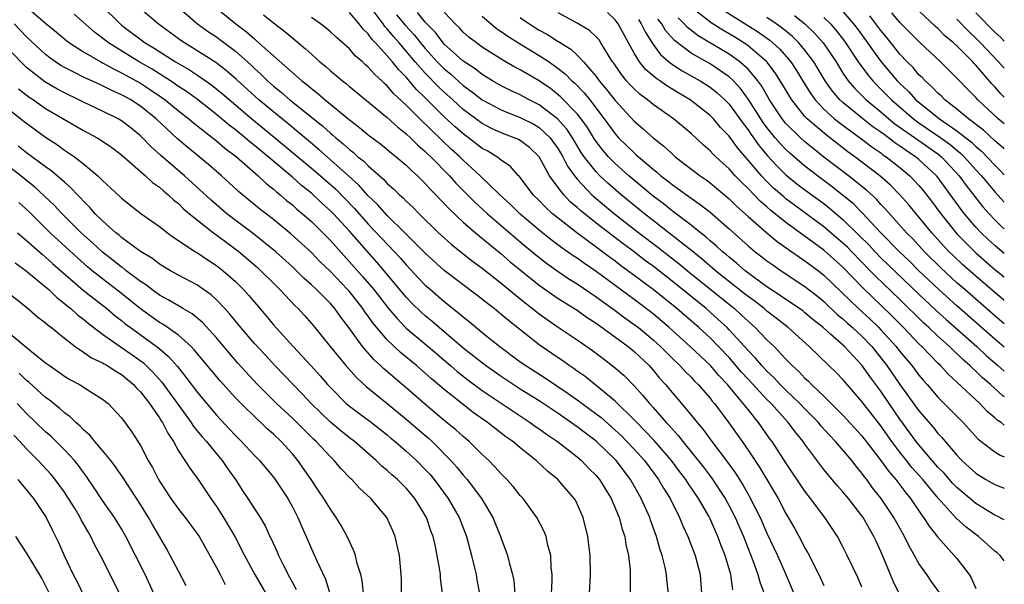
# Model space of a CAD drawing. Units: inches. Extents: x 2503669 to 2505000, y 1548000 to 1551000.
# Drawn here: x 2504896 to 2505000, y 1549048 to 1549107 of the extents above; entities that cross this region are included whole.
import ezdxf

# ---------------------------------------------------------------- set-up
doc = ezdxf.new("R2010")
doc.units = ezdxf.units.IN
doc.header["$MEASUREMENT"] = 0
doc.layers.add('LD25021548_2ft', color=95, linetype='Continuous')

msp = doc.modelspace()

# ---------------------------------------------------------------- linework, layer by layer
at = {"layer": 'LD25021548_2ft'}
for points, elevation in [([(2504897, 1549108.81), (2504899, 1549107.07), (2504900.14, 1549106.14), (2504901.23, 1549105.23), (2504901.52, 1549105), (2504903, 1549104.04), (2504904.81, 1549103), (2504905, 1549102.91), (2504906.22, 1549102.22), (2504907, 1549101.86), (2504909, 1549100.74), (2504910.06, 1549100.06), (2504911.25, 1549099.25), (2504911.59, 1549099), (2504913, 1549097.83), (2504914.09, 1549097), (2504914.57, 1549096.57), (2504917, 1549094.67), (2504917.89, 1549093.9), (2504919.1, 1549093), (2504921.41, 1549091), (2504922.21, 1549090.21), (2504923, 1549089.6), (2504923.31, 1549089.31), (2504923.71, 1549089), (2504924.39, 1549088.39), (2504925, 1549087.92), (2504925.48, 1549087.48), (2504926.07, 1549087), (2504927, 1549086.18), (2504928.2, 1549085), (2504929, 1549084.18), (2504932.4, 1549080.4), (2504933.57, 1549079), (2504935.13, 1549077), (2504935.99, 1549075.99), (2504937, 1549074.96), (2504939.32, 1549073), (2504941.65, 1549071), (2504942.37, 1549070.37), (2504943.49, 1549069.49), (2504945, 1549068.38), (2504949, 1549065.69), (2504950.06, 1549065), (2504950.6, 1549064.6), (2504951, 1549064.33), (2504951.77, 1549063.77), (2504952.92, 1549063), (2504955, 1549061.38), (2504955.46, 1549061), (2504956.21, 1549060.21), (2504957, 1549059.43), (2504957.36, 1549059), (2504958.57, 1549057), (2504959.41, 1549055), (2504959.75, 1549053.75), (2504960.02, 1549053), (2504960.14, 1549052.14), (2504960.41, 1549051), (2504960.57, 1549049.43), (2504960.59, 1549049), (2504960.58, 1549048.58), (2504960.59, 1549047)], 7272), ([(2504904.82, 1549109), (2504906.85, 1549107), (2504907, 1549106.88), (2504909.5, 1549105), (2504910.44, 1549104.44), (2504912.7, 1549103), (2504914.15, 1549102.15), (2504915, 1549101.59), (2504915.36, 1549101.36), (2504916.53, 1549100.53), (2504917.64, 1549099.64), (2504920.74, 1549097), (2504923.08, 1549095.08), (2504927, 1549091.81), (2504927.95, 1549091), (2504929.57, 1549089.57), (2504930.57, 1549088.57), (2504931.55, 1549087.55), (2504933, 1549085.91), (2504935.76, 1549083), (2504936.35, 1549082.35), (2504937, 1549081.6), (2504938.25, 1549080.25), (2504939, 1549079.48), (2504939.55, 1549079), (2504941, 1549077.75), (2504942.54, 1549076.54), (2504943, 1549076.13), (2504943.63, 1549075.63), (2504945, 1549074.5), (2504946.86, 1549073), (2504949, 1549071.41), (2504949.58, 1549071), (2504951.68, 1549069.68), (2504954.07, 1549068.07), (2504955, 1549067.4), (2504957, 1549065.92), (2504957.52, 1549065.52), (2504959, 1549064.21), (2504959.62, 1549063.62), (2504960.25, 1549063), (2504961, 1549062.21), (2504962.1, 1549061), (2504963.58, 1549059), (2504964.09, 1549058.09), (2504964.79, 1549057), (2504965.79, 1549055), (2504966.13, 1549054.13), (2504966.66, 1549053), (2504967.42, 1549051), (2504967.95, 1549049), (2504968.11, 1549047)], 7268), ([(2504912.69, 1549109), (2504915, 1549107), (2504916.18, 1549106.17), (2504917, 1549105.63), (2504917.36, 1549105.37), (2504919, 1549104.12), (2504920.65, 1549102.65), (2504921, 1549102.3), (2504921.69, 1549101.69), (2504922.37, 1549101), (2504923, 1549100.44), (2504923.81, 1549099.81), (2504924.72, 1549099), (2504928.21, 1549096.21), (2504929, 1549095.49), (2504929.27, 1549095.27), (2504929.57, 1549095), (2504930.36, 1549094.36), (2504931, 1549093.77), (2504931.44, 1549093.44), (2504931.91, 1549093), (2504932.52, 1549092.52), (2504933, 1549092.03), (2504934.62, 1549090.62), (2504935, 1549090.19), (2504935.64, 1549089.64), (2504936.29, 1549089), (2504936.67, 1549088.67), (2504937, 1549088.33), (2504937.69, 1549087.69), (2504938.37, 1549087), (2504940.4, 1549085), (2504941, 1549084.45), (2504941.77, 1549083.77), (2504943.99, 1549081.99), (2504945, 1549081.26), (2504947, 1549079.68), (2504947.37, 1549079.37), (2504949, 1549078.05), (2504951, 1549076.45), (2504951.84, 1549075.84), (2504953, 1549075.05), (2504955, 1549073.73), (2504956.6, 1549072.6), (2504957.73, 1549071.73), (2504958.87, 1549070.87), (2504959.94, 1549069.94), (2504961, 1549068.88), (2504961.89, 1549067.89), (2504962.61, 1549067), (2504963, 1549066.58), (2504964.38, 1549065), (2504964.69, 1549064.69), (2504965, 1549064.32), (2504965.64, 1549063.64), (2504966.12, 1549063), (2504968.3, 1549060.3), (2504969.16, 1549059.16), (2504970.58, 1549057), (2504971, 1549056.24), (2504971.65, 1549055), (2504972.52, 1549053), (2504973.52, 1549050.48), (2504974.05, 1549049), (2504974.23, 1549048.23), (2504974.69, 1549047)], 7264), ([(2504916.6, 1549109), (2504919.05, 1549107), (2504920.16, 1549106.16), (2504921, 1549105.41), (2504921.23, 1549105.23), (2504923, 1549103.64), (2504925.99, 1549101), (2504926.57, 1549100.57), (2504927, 1549100.19), (2504927.68, 1549099.68), (2504928.44, 1549099), (2504931, 1549096.9), (2504932.08, 1549096.08), (2504933, 1549095.3), (2504934.32, 1549094.32), (2504935.41, 1549093.41), (2504935.94, 1549093), (2504937, 1549092.1), (2504937.54, 1549091.54), (2504938.17, 1549091), (2504939, 1549090.19), (2504939.56, 1549089.56), (2504940.11, 1549089), (2504940.54, 1549088.54), (2504941, 1549088.08), (2504941.51, 1549087.51), (2504943, 1549086.12), (2504944.28, 1549085), (2504947, 1549082.77), (2504947.94, 1549081.94), (2504951, 1549079.47), (2504953, 1549078.07), (2504955, 1549076.83), (2504956.07, 1549076.07), (2504957, 1549075.48), (2504960.37, 1549073), (2504961, 1549072.49), (2504962.57, 1549071), (2504963, 1549070.52), (2504963.69, 1549069.69), (2504964.31, 1549069), (2504965, 1549068.16), (2504966.01, 1549067), (2504967.36, 1549065.36), (2504967.64, 1549065), (2504968.26, 1549064.26), (2504969.18, 1549063), (2504970.84, 1549060.84), (2504971.68, 1549059.68), (2504972.45, 1549058.45), (2504973, 1549057.45), (2504973.17, 1549057.17), (2504974.27, 1549055), (2504975, 1549053.34), (2504976.1, 1549051), (2504976.99, 1549049), (2504977.83, 1549047)], 7262), ([(2504993.14, 1549047.14), (2504992.3, 1549048.3), (2504991.83, 1549049), (2504991, 1549050.16), (2504990.54, 1549051), (2504989.97, 1549051.97), (2504989.49, 1549053), (2504989.3, 1549053.3), (2504988.35, 1549055), (2504987.03, 1549057), (2504986.13, 1549058.13), (2504985.51, 1549059), (2504985.28, 1549059.28), (2504985, 1549059.68), (2504984.39, 1549060.39), (2504983.93, 1549061), (2504982.23, 1549063), (2504981.62, 1549063.62), (2504980.67, 1549064.67), (2504980.41, 1549065), (2504979.72, 1549065.72), (2504979, 1549066.43), (2504978.46, 1549067), (2504977, 1549068.41), (2504976.4, 1549069), (2504975.73, 1549069.73), (2504975, 1549070.42), (2504974.45, 1549071), (2504973.79, 1549071.79), (2504973, 1549072.59), (2504972.64, 1549073), (2504971, 1549074.78), (2504970.79, 1549075), (2504969.86, 1549075.86), (2504968.58, 1549077), (2504965, 1549079.91), (2504963, 1549081.46), (2504962.11, 1549082.11), (2504961, 1549082.97), (2504959.83, 1549083.83), (2504957, 1549086.02), (2504955.34, 1549087.34), (2504955, 1549087.66), (2504954.27, 1549088.27), (2504953.59, 1549089), (2504953, 1549089.76), (2504952.09, 1549091), (2504951.01, 1549093.01), (2504949.97, 1549093.97), (2504949, 1549094.7), (2504948.81, 1549094.81), (2504948.38, 1549095), (2504947, 1549095.52), (2504945.98, 1549095.98), (2504945, 1549096.49), (2504943, 1549097.99), (2504941.9, 1549099), (2504941, 1549099.8), (2504940.38, 1549100.38), (2504939, 1549101.8), (2504937.95, 1549103), (2504937, 1549104.14), (2504936.26, 1549105), (2504935.66, 1549105.66), (2504935, 1549106.49), (2504934.74, 1549106.74), (2504934.57, 1549107), (2504933, 1549109.1)], 7254), ([(2504964.63, 1549047), (2504964.46, 1549048.46), (2504964.42, 1549049), (2504964.28, 1549049.72), (2504963.96, 1549051), (2504963.71, 1549051.71), (2504963.37, 1549053), (2504962.73, 1549054.73), (2504962.65, 1549055), (2504961.75, 1549057), (2504960.62, 1549059), (2504959.1, 1549061), (2504957, 1549063.03), (2504955.87, 1549063.87), (2504955, 1549064.55), (2504953, 1549065.94), (2504951, 1549067.27), (2504949, 1549068.52), (2504948.25, 1549069), (2504947, 1549069.84), (2504945.35, 1549071), (2504943, 1549072.83), (2504940.48, 1549075), (2504939.69, 1549075.69), (2504939, 1549076.26), (2504938.61, 1549076.61), (2504937.59, 1549077.59), (2504937, 1549078.2), (2504934.67, 1549081), (2504933.9, 1549081.9), (2504931, 1549085.16), (2504929.32, 1549087), (2504929, 1549087.32), (2504928.11, 1549088.11), (2504927, 1549089.16), (2504925.97, 1549089.97), (2504925, 1549090.85), (2504922.46, 1549093), (2504921.65, 1549093.65), (2504921, 1549094.2), (2504920.55, 1549094.55), (2504920.03, 1549095), (2504919, 1549095.84), (2504918.34, 1549096.34), (2504917, 1549097.47), (2504915.02, 1549099.02), (2504913.86, 1549099.86), (2504913, 1549100.42), (2504912.66, 1549100.66), (2504912.15, 1549101), (2504910.22, 1549102.22), (2504908.86, 1549103), (2504905.62, 1549105), (2504905, 1549105.49), (2504904.14, 1549106.14), (2504902.02, 1549108.02)], 7270), ([(2504971.39, 1549047.39), (2504971.18, 1549049), (2504970.61, 1549051), (2504970.13, 1549052.13), (2504969.83, 1549053), (2504969.56, 1549053.56), (2504969, 1549054.87), (2504968.86, 1549055.14), (2504967.78, 1549057), (2504966.65, 1549058.65), (2504966.44, 1549059), (2504965.81, 1549059.81), (2504964.94, 1549061), (2504963.11, 1549063.11), (2504962.14, 1549064.14), (2504961.27, 1549065), (2504961, 1549065.29), (2504959, 1549067.24), (2504955.84, 1549069.84), (2504955, 1549070.42), (2504954.67, 1549070.67), (2504954.17, 1549071), (2504953.5, 1549071.5), (2504953, 1549071.82), (2504951, 1549073.18), (2504947.75, 1549075.75), (2504947, 1549076.4), (2504946.26, 1549077), (2504945.54, 1549077.54), (2504944.42, 1549078.42), (2504941, 1549081.03), (2504939, 1549082.83), (2504936.86, 1549085), (2504935, 1549086.82), (2504933.97, 1549087.97), (2504933, 1549088.89), (2504932.01, 1549090.01), (2504930.92, 1549091), (2504927.78, 1549093.78), (2504924.51, 1549096.51), (2504923, 1549097.72), (2504921.46, 1549099), (2504919.13, 1549101.13), (2504918.06, 1549102.06), (2504916.93, 1549102.93), (2504915.72, 1549103.72), (2504913.64, 1549105), (2504913.26, 1549105.26), (2504910.85, 1549107), (2504909, 1549108.6)], 7266), ([(2504921.97, 1549107.97), (2504923, 1549107.1), (2504924.2, 1549106.2), (2504925, 1549105.52), (2504925.3, 1549105.3), (2504926.38, 1549104.38), (2504927, 1549103.8), (2504927.9, 1549103), (2504928.51, 1549102.51), (2504929, 1549102.07), (2504930.27, 1549101), (2504930.69, 1549100.69), (2504931, 1549100.41), (2504935, 1549097.14), (2504936.11, 1549096.11), (2504937, 1549095.43), (2504937.45, 1549095), (2504938.22, 1549094.22), (2504939, 1549093.57), (2504939.28, 1549093.28), (2504939.59, 1549093), (2504941.55, 1549091), (2504942.23, 1549090.23), (2504944.22, 1549088.22), (2504945.54, 1549087), (2504949, 1549084.03), (2504950.66, 1549082.66), (2504951.78, 1549081.78), (2504953, 1549080.92), (2504954.14, 1549080.14), (2504955, 1549079.61), (2504957, 1549078.25), (2504959, 1549076.8), (2504960.03, 1549076.03), (2504961, 1549075.34), (2504961.45, 1549075), (2504963, 1549073.72), (2504963.78, 1549073), (2504965, 1549071.77), (2504965.82, 1549071), (2504966.38, 1549070.38), (2504967, 1549069.77), (2504967.37, 1549069.37), (2504967.76, 1549069), (2504969, 1549067.57), (2504969.24, 1549067.24), (2504969.46, 1549067), (2504970.97, 1549064.97), (2504972.37, 1549063), (2504973, 1549062.09), (2504974.23, 1549060.23), (2504976.17, 1549057), (2504977, 1549055.4), (2504977.88, 1549053.88), (2504978.59, 1549052.59), (2504979, 1549051.77), (2504979.29, 1549051.29), (2504980.47, 1549049), (2504981, 1549047.83)], 7260), ([(2504988.93, 1549047), (2504988.3, 1549048.3), (2504987.32, 1549050.68), (2504987, 1549051.41), (2504986.49, 1549052.49), (2504986.27, 1549053), (2504985.79, 1549053.79), (2504985.13, 1549055), (2504985, 1549055.18), (2504983.57, 1549057), (2504983, 1549057.7), (2504982.38, 1549058.38), (2504981.47, 1549059.47), (2504981, 1549060.06), (2504979, 1549062.71), (2504978.8, 1549063), (2504977.99, 1549063.99), (2504977.24, 1549065), (2504975.44, 1549067), (2504975, 1549067.44), (2504973, 1549069.57), (2504972.32, 1549070.32), (2504971, 1549071.84), (2504969.89, 1549073), (2504969, 1549073.91), (2504967.81, 1549075), (2504965.5, 1549077), (2504963.02, 1549079), (2504960.35, 1549081), (2504959.56, 1549081.56), (2504959, 1549082), (2504958.42, 1549082.42), (2504957, 1549083.49), (2504954.98, 1549084.98), (2504953, 1549086.52), (2504952.42, 1549087), (2504951.68, 1549087.68), (2504951, 1549088.39), (2504950.37, 1549089), (2504948.92, 1549090.92), (2504948.83, 1549091), (2504947.97, 1549091.97), (2504947, 1549092.65), (2504946.55, 1549093), (2504945.58, 1549093.58), (2504945, 1549093.88), (2504943.55, 1549095), (2504943, 1549095.4), (2504942.15, 1549096.15), (2504941, 1549097.22), (2504939, 1549099.21), (2504938.09, 1549100.09), (2504937, 1549101.37), (2504936.19, 1549102.19), (2504935.55, 1549103), (2504935, 1549103.65), (2504933.76, 1549105), (2504933.38, 1549105.38), (2504933, 1549105.94), (2504932.45, 1549106.45), (2504932.04, 1549107), (2504931, 1549108.19)], 7256), ([(2504935.97, 1549107.97), (2504936.88, 1549106.88), (2504937.84, 1549105.84), (2504938.51, 1549105), (2504939, 1549104.41), (2504940.27, 1549103), (2504941, 1549102.26), (2504941.69, 1549101.69), (2504943, 1549100.52), (2504943.88, 1549099.88), (2504945, 1549099), (2504947, 1549097.93), (2504947.65, 1549097.65), (2504949, 1549097.15), (2504950.42, 1549096.42), (2504951, 1549096.07), (2504952.16, 1549095), (2504952.52, 1549094.52), (2504953, 1549093.83), (2504953.49, 1549093), (2504954, 1549092), (2504954.71, 1549091), (2504955, 1549090.64), (2504956.56, 1549089), (2504956.78, 1549088.78), (2504957.87, 1549087.87), (2504958.93, 1549087), (2504961.49, 1549085), (2504963.49, 1549083.49), (2504965.73, 1549081.73), (2504966.62, 1549081), (2504971.26, 1549077.26), (2504971.58, 1549077), (2504972.32, 1549076.32), (2504973, 1549075.67), (2504973.76, 1549075), (2504975, 1549073.7), (2504975.74, 1549073), (2504977, 1549071.67), (2504977.34, 1549071.34), (2504977.66, 1549071), (2504978.37, 1549070.37), (2504979, 1549069.68), (2504979.36, 1549069.36), (2504979.7, 1549069), (2504981, 1549067.78), (2504983, 1549065.79), (2504985, 1549063.61), (2504987, 1549061), (2504987.83, 1549059.83), (2504988.57, 1549059), (2504989.61, 1549057.61), (2504990.13, 1549057), (2504991.27, 1549055.27), (2504991.5, 1549055), (2504992.07, 1549054.07), (2504993, 1549052.91), (2504994.73, 1549051), (2504995, 1549050.67), (2504996.29, 1549049), (2504996.56, 1549048.56), (2504997, 1549047.5)], 7252), ([(2505000, 1549050.44), (2504999.57, 1549051), (2504999.26, 1549051.26), (2504999, 1549051.45), (2504998.2, 1549052.2), (2504997.29, 1549053), (2504997, 1549053.2), (2504995.98, 1549053.98), (2504994.94, 1549054.94), (2504993.03, 1549057.03), (2504991.41, 1549059), (2504991, 1549059.47), (2504990.27, 1549060.27), (2504989.68, 1549061), (2504989, 1549061.87), (2504988.16, 1549063), (2504987, 1549064.64), (2504985, 1549067.23), (2504983.24, 1549069.24), (2504983, 1549069.54), (2504982.27, 1549070.27), (2504981.53, 1549071), (2504979.44, 1549073), (2504977.22, 1549075), (2504975.98, 1549075.98), (2504975, 1549076.73), (2504974.69, 1549077), (2504973.74, 1549077.74), (2504973, 1549078.29), (2504972.61, 1549078.61), (2504969.57, 1549081), (2504968.19, 1549082.19), (2504967.08, 1549083.08), (2504964.85, 1549084.85), (2504962.08, 1549087), (2504959.64, 1549089), (2504958.22, 1549090.22), (2504957.39, 1549091), (2504957, 1549091.4), (2504955.75, 1549093), (2504955.44, 1549093.44), (2504954.51, 1549095), (2504953.91, 1549095.91), (2504952.94, 1549097), (2504951, 1549098.47), (2504949.95, 1549099), (2504949, 1549099.52), (2504947.99, 1549099.99), (2504947, 1549100.47), (2504946.07, 1549101), (2504945, 1549101.66), (2504944.25, 1549102.25), (2504943, 1549103.07), (2504942.28, 1549103.72), (2504941, 1549104.88), (2504940.89, 1549105), (2504940.08, 1549106.08), (2504939, 1549107.18), (2504938.19, 1549108.19)], 7250), ([(2505000, 1549054.76), (2504999.18, 1549055.18), (2504999, 1549055.25), (2504998.37, 1549055.63), (2504997, 1549056.47), (2504995, 1549058.14), (2504994.57, 1549058.57), (2504993.65, 1549059.65), (2504993, 1549060.31), (2504992.4, 1549061), (2504991, 1549062.66), (2504990.73, 1549063), (2504989, 1549065.36), (2504987.86, 1549067), (2504987, 1549068.29), (2504985.85, 1549069.85), (2504985, 1549071.04), (2504983.16, 1549073), (2504981.7, 1549074.3), (2504980.9, 1549075), (2504979.84, 1549075.84), (2504979, 1549076.57), (2504978.76, 1549076.76), (2504977.59, 1549077.59), (2504977, 1549077.98), (2504976.4, 1549078.4), (2504975, 1549079.31), (2504972.71, 1549081), (2504971.8, 1549081.8), (2504971, 1549082.42), (2504970.69, 1549082.69), (2504970.3, 1549083), (2504969.63, 1549083.63), (2504969, 1549084.15), (2504968.56, 1549084.56), (2504967.98, 1549085), (2504967, 1549085.79), (2504965.17, 1549087.17), (2504965, 1549087.29), (2504964.06, 1549088.06), (2504963, 1549088.85), (2504960.45, 1549091), (2504959, 1549092.29), (2504958.3, 1549093), (2504957.69, 1549093.69), (2504957, 1549094.61), (2504956.84, 1549094.84), (2504956.08, 1549096.08), (2504955.43, 1549097), (2504955, 1549097.54), (2504953.29, 1549099.29), (2504953, 1549099.54), (2504952.18, 1549100.18), (2504951, 1549101.01), (2504949, 1549102.17), (2504948.45, 1549102.45), (2504947.17, 1549103.17), (2504945, 1549104.56), (2504944.39, 1549105), (2504943.6, 1549105.6), (2504943, 1549106.14), (2504942.59, 1549106.59), (2504942.16, 1549107), (2504941, 1549108.23)], 7248), ([(2504945, 1549107.81), (2504946.52, 1549106.52), (2504947, 1549106.21), (2504947.69, 1549105.69), (2504948.92, 1549104.92), (2504951, 1549103.68), (2504952.04, 1549103), (2504953, 1549102.31), (2504953.73, 1549101.73), (2504954.45, 1549101), (2504954.75, 1549100.75), (2504955.73, 1549099.73), (2504956.32, 1549099), (2504957.86, 1549097), (2504959, 1549095.42), (2504959.37, 1549095), (2504961, 1549093.4), (2504961.22, 1549093.22), (2504961.46, 1549093), (2504963, 1549091.69), (2504963.39, 1549091.39), (2504963.83, 1549091), (2504964.5, 1549090.5), (2504965, 1549090.08), (2504965.64, 1549089.64), (2504967, 1549088.64), (2504967.97, 1549087.97), (2504969, 1549087.16), (2504971, 1549085.41), (2504973, 1549083.63), (2504973.77, 1549083), (2504974.47, 1549082.47), (2504975, 1549082.04), (2504975.6, 1549081.6), (2504976.48, 1549081), (2504979, 1549079.35), (2504980.31, 1549078.31), (2504981, 1549077.74), (2504982.4, 1549076.4), (2504983, 1549075.91), (2504983.47, 1549075.47), (2504984.02, 1549075), (2504985, 1549074.09), (2504986.04, 1549073), (2504987, 1549071.82), (2504987.64, 1549071), (2504989, 1549069), (2504991, 1549066.22), (2504992.5, 1549064.5), (2504993, 1549063.85), (2504993.42, 1549063.42), (2504995, 1549061.55), (2504995.52, 1549061), (2504996.31, 1549060.31), (2504997, 1549059.66), (2504998.06, 1549059), (2504999, 1549058.46), (2505000, 1549058.08)], 7246), ([(2505000, 1549064.73), (2504999.67, 1549065), (2504999.26, 1549065.26), (2504999, 1549065.5), (2504998.18, 1549066.18), (2504997.41, 1549067), (2504995, 1549069.27), (2504994.09, 1549070.09), (2504993.27, 1549071), (2504993, 1549071.25), (2504991.3, 1549073), (2504991, 1549073.28), (2504989.37, 1549075), (2504988.2, 1549076.2), (2504987, 1549077.37), (2504985.14, 1549079.14), (2504983, 1549081.38), (2504981, 1549083.17), (2504977, 1549086.09), (2504975.38, 1549087.38), (2504975, 1549087.72), (2504974.3, 1549088.3), (2504973, 1549089.65), (2504972.31, 1549090.31), (2504971.66, 1549091), (2504971, 1549091.74), (2504970.33, 1549092.33), (2504969.62, 1549093), (2504969.3, 1549093.3), (2504969, 1549093.64), (2504968.27, 1549094.27), (2504967, 1549095.44), (2504965.15, 1549097), (2504963, 1549098.52), (2504962.42, 1549099), (2504961.6, 1549099.6), (2504961, 1549100.15), (2504960.58, 1549100.58), (2504960.2, 1549101), (2504959.66, 1549101.66), (2504958.85, 1549102.85), (2504958.74, 1549103), (2504958.27, 1549103.73), (2504957.51, 1549105), (2504957.31, 1549105.31), (2504957, 1549105.63), (2504956.29, 1549106.29), (2504955, 1549107.07), (2504953, 1549108.15)], 7242), ([(2505000, 1549067.71), (2504999.83, 1549067.83), (2504998.56, 1549069), (2504997.71, 1549069.71), (2504997, 1549070.41), (2504996.68, 1549070.68), (2504996.38, 1549071), (2504995.64, 1549071.64), (2504994.21, 1549073), (2504993, 1549074.09), (2504992.05, 1549075), (2504991.5, 1549075.5), (2504989, 1549077.96), (2504986.42, 1549080.42), (2504985.88, 1549081), (2504983.93, 1549083), (2504983.47, 1549083.47), (2504983, 1549083.91), (2504981, 1549085.61), (2504977.9, 1549087.9), (2504977, 1549088.58), (2504976.77, 1549088.77), (2504975.7, 1549089.7), (2504975, 1549090.39), (2504974.41, 1549091), (2504973, 1549092.66), (2504971.91, 1549093.91), (2504971, 1549095.17), (2504970.1, 1549096.1), (2504969.35, 1549097), (2504969, 1549097.36), (2504966.9, 1549099), (2504965.7, 1549099.7), (2504964.46, 1549100.46), (2504963.72, 1549101), (2504963.28, 1549101.28), (2504963, 1549101.54), (2504962.21, 1549102.21), (2504961.57, 1549103), (2504961, 1549103.93), (2504959.32, 1549107), (2504959, 1549107.44), (2504958.19, 1549108.19)], 7240), ([(2505000, 1549077.87), (2504999.93, 1549077.93), (2504999, 1549078.69), (2504997, 1549080.41), (2504995.63, 1549081.63), (2504994.6, 1549082.6), (2504994.19, 1549083), (2504993.61, 1549083.61), (2504992.35, 1549085), (2504989.94, 1549087.94), (2504989.01, 1549089), (2504988.01, 1549090.01), (2504986.88, 1549091), (2504984.26, 1549093), (2504983.52, 1549093.52), (2504981.26, 1549095.26), (2504979.24, 1549097), (2504979, 1549097.26), (2504977.6, 1549099), (2504977.37, 1549099.37), (2504976.63, 1549100.63), (2504975.86, 1549101.86), (2504974.97, 1549103), (2504973, 1549104.7), (2504972.57, 1549105), (2504971.6, 1549105.6), (2504971, 1549105.97), (2504970.34, 1549106.34), (2504969.11, 1549107.11), (2504967, 1549108.75)], 7232), ([(2504970.43, 1549108.43), (2504974.12, 1549106.12), (2504975.29, 1549105.29), (2504975.63, 1549105), (2504976.34, 1549104.34), (2504977.5, 1549103), (2504978.1, 1549102.1), (2504978.85, 1549100.85), (2504979.62, 1549099.62), (2504980.08, 1549099), (2504981, 1549098.02), (2504982.12, 1549097), (2504982.6, 1549096.6), (2504985, 1549094.85), (2504986.04, 1549094.04), (2504987, 1549093.4), (2504987.22, 1549093.22), (2504987.57, 1549093), (2504989, 1549091.86), (2504990.04, 1549091), (2504991, 1549089.99), (2504991.45, 1549089.45), (2504992.33, 1549088.33), (2504993.3, 1549087), (2504995, 1549084.89), (2504997, 1549082.88), (2504999, 1549081.14), (2505000, 1549080.34)], 7230), ([(2504977.88, 1549107.88), (2504978.99, 1549106.99), (2504980.02, 1549106.02), (2504980.92, 1549105), (2504982.27, 1549103), (2504983, 1549101.82), (2504983.56, 1549101), (2504984.22, 1549100.22), (2504985.22, 1549099.22), (2504985.45, 1549099), (2504987, 1549097.72), (2504987.84, 1549097), (2504988.48, 1549096.48), (2504991, 1549094.73), (2504993, 1549093.31), (2504993.39, 1549093), (2504995.26, 1549091), (2504995.98, 1549089.98), (2504997.74, 1549087.74), (2504998.39, 1549087), (2504999, 1549086.36), (2504999.68, 1549085.68), (2505000, 1549085.4)], 7226), ([(2504983, 1549108.29), (2504984.13, 1549107), (2504984.51, 1549106.51), (2504985.35, 1549105.35), (2504986.17, 1549104.17), (2504987.03, 1549103), (2504988.73, 1549101), (2504989, 1549100.73), (2504989.89, 1549099.89), (2504990.69, 1549099), (2504993.16, 1549097), (2504995, 1549095.73), (2504996.54, 1549094.54), (2504997, 1549094.08), (2504997.59, 1549093.59), (2504999, 1549092.1), (2504999.56, 1549091.56), (2505000, 1549091.11)], 7222), ([(2505000, 1549093.82), (2504999.91, 1549093.91), (2504999, 1549094.69), (2504997.81, 1549095.81), (2504996.23, 1549097), (2504995, 1549098.03), (2504993.74, 1549099), (2504993.38, 1549099.38), (2504993, 1549099.71), (2504992.38, 1549100.38), (2504991.66, 1549101), (2504991.34, 1549101.34), (2504991, 1549101.65), (2504990.39, 1549102.39), (2504989.77, 1549103), (2504989, 1549103.82), (2504987.59, 1549105.59), (2504987, 1549106.31), (2504985.85, 1549107.85)], 7220), ([(2505000, 1549096.46), (2504999.37, 1549097), (2504997.21, 1549099), (2504997, 1549099.23), (2504996.11, 1549100.11), (2504995.13, 1549101.13), (2504995, 1549101.29), (2504993.27, 1549103), (2504991.06, 1549105.06), (2504989, 1549107.16), (2504988.16, 1549108.16)], 7218), ([(2505000, 1549099.29), (2504999.64, 1549099.64), (2504999, 1549100.38), (2504998.69, 1549100.69), (2504997, 1549102.65), (2504996.82, 1549102.82), (2504996.68, 1549103), (2504995, 1549104.68), (2504994.65, 1549105), (2504993.75, 1549105.75), (2504993, 1549106.52), (2504992.74, 1549106.74), (2504991, 1549108.36)], 7216), ([(2505000, 1549105.19), (2504999.59, 1549105.59), (2504999, 1549106.13), (2504997, 1549108.15)], 7212), ([(2504956.31, 1549047), (2504956.42, 1549049), (2504956.37, 1549051), (2504956.14, 1549053), (2504955.65, 1549055), (2504955, 1549056.45), (2504954.81, 1549056.81), (2504954.7, 1549057), (2504952.97, 1549059), (2504951.88, 1549059.88), (2504950.68, 1549061), (2504949, 1549062.33), (2504948.22, 1549063), (2504947.5, 1549063.5), (2504946.36, 1549064.36), (2504945.57, 1549065), (2504944.06, 1549066.06), (2504942.84, 1549067), (2504941, 1549068.47), (2504939.63, 1549069.63), (2504939, 1549070.21), (2504938.09, 1549071), (2504936.39, 1549072.39), (2504935, 1549073.73), (2504933.49, 1549075.49), (2504933, 1549076.19), (2504932.65, 1549076.65), (2504932.42, 1549077), (2504931, 1549078.79), (2504930.82, 1549079), (2504929, 1549080.9), (2504927.94, 1549081.94), (2504927, 1549082.9), (2504924.86, 1549084.86), (2504923, 1549086.38), (2504921.52, 1549087.52), (2504919.73, 1549089), (2504919.33, 1549089.33), (2504918.3, 1549090.3), (2504917.53, 1549091), (2504916.18, 1549092.18), (2504915.18, 1549093), (2504913.97, 1549093.97), (2504912.88, 1549094.88), (2504910.64, 1549097), (2504909, 1549098.33), (2504907.97, 1549099), (2504907.34, 1549099.34), (2504907, 1549099.54), (2504905.98, 1549099.98), (2504905, 1549100.49), (2504904.64, 1549100.64), (2504903, 1549101.39), (2504902.18, 1549101.82), (2504901, 1549102.4), (2504900.62, 1549102.62), (2504900.05, 1549103), (2504899.44, 1549103.44), (2504899, 1549103.78), (2504897, 1549105.65), (2504895.7, 1549107)], 7274), ([(2504985, 1549047.67), (2504984.59, 1549048.59), (2504983.46, 1549051), (2504983, 1549051.92), (2504982.41, 1549053), (2504981.09, 1549055), (2504979.6, 1549057), (2504979.33, 1549057.33), (2504979, 1549057.78), (2504977, 1549060.76), (2504975.54, 1549063), (2504975.3, 1549063.3), (2504974.11, 1549065), (2504973, 1549066.36), (2504972.5, 1549067), (2504970.84, 1549069), (2504969.94, 1549069.94), (2504969.04, 1549071), (2504966.91, 1549073), (2504964.7, 1549075), (2504963, 1549076.44), (2504961, 1549077.96), (2504957, 1549080.91), (2504955.76, 1549081.76), (2504955, 1549082.31), (2504954.58, 1549082.58), (2504953.4, 1549083.4), (2504952.26, 1549084.26), (2504951, 1549085.27), (2504949, 1549086.96), (2504947.97, 1549087.97), (2504946.84, 1549089), (2504944.79, 1549091), (2504943, 1549092.63), (2504942.64, 1549093), (2504941.78, 1549093.78), (2504940.75, 1549094.75), (2504938.44, 1549097), (2504937, 1549098.45), (2504935.67, 1549099.67), (2504935, 1549100.48), (2504934.72, 1549100.72), (2504934.44, 1549101), (2504933.67, 1549101.68), (2504933, 1549102.45), (2504932.7, 1549102.7), (2504932.38, 1549103), (2504931.63, 1549103.63), (2504931, 1549104.36), (2504929.6, 1549105.6), (2504929, 1549106.15), (2504928.55, 1549106.55), (2504927.97, 1549107), (2504927, 1549107.66)], 7258), ([(2504949, 1549107.66), (2504949.4, 1549107.4), (2504949.97, 1549107), (2504950.6, 1549106.6), (2504951, 1549106.35), (2504951.88, 1549105.88), (2504953, 1549105.15), (2504953.1, 1549105.1), (2504953.25, 1549105), (2504954.34, 1549104.34), (2504955, 1549103.7), (2504955.67, 1549103), (2504957, 1549101.46), (2504957.33, 1549101), (2504958.1, 1549100.1), (2504959, 1549098.94), (2504961, 1549096.76), (2504961.95, 1549095.95), (2504963, 1549094.98), (2504964.12, 1549094.12), (2504965, 1549093.3), (2504965.34, 1549093), (2504967.96, 1549091), (2504968.58, 1549090.58), (2504969, 1549090.26), (2504971, 1549088.57), (2504971.78, 1549087.78), (2504973, 1549086.7), (2504974.98, 1549085), (2504976.08, 1549084.08), (2504977.62, 1549083), (2504978.42, 1549082.42), (2504979, 1549082.05), (2504980.41, 1549081), (2504981, 1549080.54), (2504984.64, 1549077), (2504985.88, 1549075.88), (2504986.79, 1549075), (2504987, 1549074.78), (2504988.6, 1549073), (2504989, 1549072.48), (2504990.25, 1549071), (2504991, 1549069.99), (2504991.45, 1549069.45), (2504991.86, 1549069), (2504993, 1549067.66), (2504995.66, 1549065), (2504997.26, 1549063.26), (2504999, 1549061.9), (2504999.56, 1549061.56), (2505000, 1549061.39)], 7244), ([(2504961.45, 1549107.45), (2504961.75, 1549107), (2504962.15, 1549106.15), (2504963, 1549104.83), (2504963.78, 1549103.78), (2504964.85, 1549102.85), (2504966.05, 1549102.05), (2504967.95, 1549101), (2504969, 1549100.33), (2504969.75, 1549099.75), (2504970.57, 1549099), (2504971, 1549098.55), (2504972.14, 1549097), (2504972.49, 1549096.49), (2504973, 1549095.83), (2504973.33, 1549095.33), (2504974.16, 1549094.16), (2504975.08, 1549093.08), (2504976.04, 1549092.04), (2504977, 1549091.11), (2504978.16, 1549090.16), (2504979, 1549089.52), (2504981, 1549088.06), (2504981.59, 1549087.59), (2504983, 1549086.4), (2504984.72, 1549084.72), (2504985.72, 1549083.72), (2504986.38, 1549083), (2504987, 1549082.37), (2504991, 1549078.51), (2504992.81, 1549076.81), (2504993.86, 1549075.86), (2504997.09, 1549073), (2504998.08, 1549072.08), (2504999.33, 1549071), (2505000, 1549070.4)], 7238), ([(2505000, 1549072.95), (2504999, 1549073.8), (2504995, 1549077.3), (2504993.1, 1549079), (2504992.02, 1549080.02), (2504991.01, 1549081), (2504990, 1549082), (2504988.95, 1549083), (2504986.99, 1549085), (2504985.06, 1549087.06), (2504984.06, 1549088.06), (2504982.97, 1549088.97), (2504981.85, 1549089.85), (2504980.31, 1549091), (2504979, 1549092.02), (2504977.39, 1549093.39), (2504977, 1549093.75), (2504976.39, 1549094.39), (2504975.87, 1549095), (2504975, 1549096.08), (2504974.61, 1549096.61), (2504974.35, 1549097), (2504973.05, 1549099.05), (2504972.2, 1549100.2), (2504971.46, 1549101), (2504971, 1549101.43), (2504969, 1549102.79), (2504967, 1549103.93), (2504965.26, 1549105.26), (2504964.31, 1549106.31), (2504963.92, 1549107), (2504963.51, 1549107.51)], 7236), ([(2505000, 1549075.41), (2504999, 1549076.25), (2504995.83, 1549079), (2504995, 1549079.73), (2504993.3, 1549081.3), (2504991.6, 1549083), (2504990.35, 1549084.35), (2504989.7, 1549085), (2504987.49, 1549087.49), (2504987, 1549087.98), (2504986.52, 1549088.52), (2504985.47, 1549089.47), (2504983.58, 1549091), (2504981, 1549092.97), (2504979.86, 1549093.86), (2504979, 1549094.58), (2504978.54, 1549095), (2504977, 1549096.52), (2504976.61, 1549097), (2504975.27, 1549099), (2504974.44, 1549100.44), (2504974.03, 1549101), (2504973, 1549102.22), (2504972.15, 1549103), (2504971, 1549103.82), (2504967.75, 1549105.75), (2504966.62, 1549106.62), (2504966.28, 1549107), (2504965.63, 1549107.63)], 7234), ([(2505000, 1549082.82), (2504999.78, 1549083), (2504999, 1549083.65), (2504998.29, 1549084.29), (2504997.55, 1549085), (2504997, 1549085.59), (2504995.8, 1549087), (2504995.45, 1549087.45), (2504994.34, 1549089), (2504992.93, 1549090.93), (2504992.87, 1549091), (2504991, 1549092.72), (2504990.66, 1549093), (2504989.65, 1549093.65), (2504989, 1549094.13), (2504988.48, 1549094.48), (2504987.8, 1549095), (2504987.33, 1549095.33), (2504987, 1549095.59), (2504986.16, 1549096.16), (2504985.09, 1549097), (2504983, 1549098.71), (2504982.68, 1549099), (2504981.9, 1549099.9), (2504981.12, 1549101), (2504979.92, 1549103), (2504979, 1549104.24), (2504978.37, 1549105), (2504977.68, 1549105.68), (2504976.58, 1549106.58), (2504975.98, 1549107), (2504975, 1549107.66)], 7228), ([(2504981, 1549107.66), (2504981.68, 1549107), (2504982.3, 1549106.3), (2504983.18, 1549105.18), (2504984.62, 1549103), (2504985.62, 1549101.62), (2504986.14, 1549101), (2504986.56, 1549100.56), (2504987, 1549100.13), (2504988.1, 1549099), (2504990.43, 1549097), (2504991, 1549096.59), (2504993.31, 1549095), (2504994.29, 1549094.29), (2504995, 1549093.69), (2504995.39, 1549093.39), (2504995.78, 1549093), (2504997, 1549091.62), (2504997.58, 1549091), (2504999, 1549089.31), (2505000, 1549088.23)], 7224), ([(2505000, 1549102.33), (2504999.4, 1549103), (2504997.49, 1549105), (2504997, 1549105.49), (2504996.22, 1549106.22), (2504995, 1549107.49)], 7214), ([(2504952.3, 1549047), (2504952.37, 1549048.37), (2504952.36, 1549049), (2504952.27, 1549049.73), (2504952.22, 1549051), (2504951.92, 1549052.08), (2504951.73, 1549053), (2504951.53, 1549053.53), (2504950.76, 1549055), (2504949.3, 1549057), (2504949, 1549057.32), (2504948.26, 1549058.26), (2504947.59, 1549059), (2504947, 1549059.58), (2504946.34, 1549060.34), (2504945.68, 1549061), (2504945, 1549061.63), (2504943.63, 1549063), (2504943, 1549063.52), (2504942.23, 1549064.23), (2504941, 1549065.22), (2504938.89, 1549067), (2504937, 1549068.65), (2504934.65, 1549070.65), (2504934.29, 1549071), (2504933.61, 1549071.61), (2504932.4, 1549073), (2504930.95, 1549075), (2504930.09, 1549076.09), (2504929.46, 1549077), (2504929, 1549077.53), (2504927.55, 1549079), (2504927, 1549079.52), (2504926.21, 1549080.21), (2504925.43, 1549081), (2504925, 1549081.4), (2504923.24, 1549083), (2504920.89, 1549084.89), (2504918.1, 1549087), (2504917, 1549087.94), (2504916.43, 1549088.43), (2504913.65, 1549091), (2504911.14, 1549093.14), (2504910.08, 1549094.08), (2504909.22, 1549095), (2504909, 1549095.22), (2504908.01, 1549096.01), (2504907, 1549096.8), (2504906.66, 1549097), (2504905, 1549097.82), (2504903, 1549098.75), (2504902.51, 1549099), (2504901, 1549099.72), (2504900.17, 1549100.17), (2504898.91, 1549100.91), (2504897, 1549102.42), (2504896.7, 1549102.7), (2504896.4, 1549103), (2504895, 1549104.47)], 7276), ([(2504896.15, 1549100.15), (2504897.28, 1549099.28), (2504897.71, 1549099), (2504899, 1549098.1), (2504903, 1549095.78), (2504904.45, 1549095), (2504904.79, 1549094.79), (2504905.97, 1549093.97), (2504907, 1549093.2), (2504909, 1549091.46), (2504909.23, 1549091.23), (2504909.53, 1549091), (2504910.28, 1549090.28), (2504911, 1549089.79), (2504911.41, 1549089.41), (2504911.92, 1549089), (2504912.47, 1549088.47), (2504913, 1549088.06), (2504913.53, 1549087.53), (2504914.17, 1549087), (2504915, 1549086.31), (2504916.68, 1549085), (2504917.86, 1549084.14), (2504919.38, 1549083), (2504921.32, 1549081.32), (2504921.69, 1549081), (2504923, 1549079.67), (2504923.69, 1549079), (2504925.29, 1549077.29), (2504925.6, 1549077), (2504926.27, 1549076.27), (2504927, 1549075.45), (2504927.37, 1549075), (2504928.98, 1549073), (2504930.62, 1549071), (2504931.74, 1549069.74), (2504932.79, 1549068.79), (2504935, 1549067.02), (2504937, 1549065.36), (2504939.34, 1549063.34), (2504939.72, 1549063), (2504941.7, 1549061), (2504942.31, 1549060.31), (2504943, 1549059.45), (2504943.4, 1549059), (2504944.93, 1549057), (2504946.1, 1549055), (2504946.93, 1549053), (2504947, 1549052.77), (2504947.5, 1549051.5), (2504947.67, 1549051), (2504947.88, 1549050.12), (2504948.19, 1549049), (2504948.32, 1549048.32), (2504948.45, 1549047)], 7278), ([(2504894.51, 1549098.51), (2504896.73, 1549096.73), (2504899, 1549095.06), (2504900.25, 1549094.25), (2504901, 1549093.7), (2504901.43, 1549093.43), (2504902.04, 1549093), (2504903, 1549092.26), (2504904.51, 1549091), (2504905, 1549090.51), (2504906.82, 1549088.82), (2504907, 1549088.63), (2504909.03, 1549087.03), (2504911, 1549085.64), (2504911.83, 1549085), (2504912.51, 1549084.51), (2504914.8, 1549083), (2504915, 1549082.88), (2504916.12, 1549082.12), (2504917, 1549081.56), (2504917.72, 1549081), (2504919, 1549079.86), (2504919.86, 1549079), (2504920.4, 1549078.4), (2504921, 1549077.67), (2504922.24, 1549076.24), (2504923, 1549075.3), (2504925.07, 1549073), (2504926.97, 1549070.97), (2504927.93, 1549069.93), (2504928.71, 1549069), (2504929, 1549068.68), (2504930.68, 1549067), (2504931, 1549066.73), (2504933.35, 1549065), (2504935, 1549063.7), (2504935.37, 1549063.37), (2504935.84, 1549063), (2504937, 1549061.99), (2504938.08, 1549061), (2504939, 1549060.07), (2504939.51, 1549059.51), (2504939.93, 1549059), (2504941.4, 1549057), (2504942.57, 1549055), (2504943.34, 1549053), (2504943.88, 1549051), (2504944.16, 1549049.84), (2504944.35, 1549049), (2504944.44, 1549048.44), (2504944.7, 1549047)], 7280), ([(2504940.83, 1549047), (2504940.62, 1549048.62), (2504940.61, 1549049), (2504940.54, 1549049.46), (2504940.07, 1549051.93), (2504939.83, 1549053), (2504939.6, 1549053.6), (2504939.13, 1549055), (2504937.91, 1549057), (2504937, 1549058.09), (2504936.06, 1549059), (2504935.49, 1549059.49), (2504935, 1549059.93), (2504934.42, 1549060.42), (2504933.82, 1549061), (2504931.53, 1549063), (2504931, 1549063.4), (2504930.11, 1549064.11), (2504929, 1549065.03), (2504926.98, 1549067), (2504926.04, 1549068.04), (2504923.15, 1549071), (2504922.12, 1549072.12), (2504921, 1549073.34), (2504919.57, 1549075), (2504918.42, 1549076.42), (2504917.89, 1549077), (2504917, 1549077.94), (2504916.45, 1549078.45), (2504915.28, 1549079.28), (2504915, 1549079.47), (2504913, 1549080.53), (2504912.16, 1549081), (2504911, 1549081.7), (2504910.27, 1549082.27), (2504909, 1549083.02), (2504907, 1549084.5), (2504906.74, 1549084.74), (2504906.39, 1549085), (2504905, 1549086.24), (2504904.23, 1549087), (2504903.66, 1549087.66), (2504903, 1549088.31), (2504902.68, 1549088.68), (2504902.35, 1549089), (2504901.71, 1549089.71), (2504901, 1549090.31), (2504900.23, 1549091), (2504899.56, 1549091.56), (2504899, 1549091.94), (2504897, 1549093.42), (2504896.11, 1549094.11)], 7282), ([(2504936.49, 1549047), (2504936.49, 1549048.49), (2504936.47, 1549049), (2504936.27, 1549051), (2504936.05, 1549052.05), (2504935.82, 1549053), (2504935.58, 1549053.58), (2504934.94, 1549055), (2504933.25, 1549057), (2504932.08, 1549058.08), (2504931.26, 1549059), (2504931.12, 1549059.12), (2504930.14, 1549060.14), (2504929.4, 1549061), (2504929, 1549061.37), (2504927.51, 1549063), (2504927.24, 1549063.24), (2504926.23, 1549064.23), (2504925, 1549065.46), (2504923.34, 1549067), (2504921.34, 1549069), (2504919.26, 1549071.26), (2504917, 1549073.91), (2504915.53, 1549075.53), (2504914.44, 1549076.44), (2504913.47, 1549077), (2504913.19, 1549077.19), (2504913, 1549077.28), (2504911.93, 1549077.93), (2504911, 1549078.42), (2504910.2, 1549079), (2504909.53, 1549079.53), (2504909, 1549079.86), (2504907.5, 1549081), (2504907.23, 1549081.23), (2504907, 1549081.38), (2504906.1, 1549082.1), (2504905, 1549082.94), (2504903.93, 1549083.93), (2504902.74, 1549085), (2504900.74, 1549087), (2504899.91, 1549087.91), (2504897.85, 1549089.85), (2504897, 1549090.51), (2504896.41, 1549091), (2504894.46, 1549092.46)], 7284), ([(2504932.49, 1549047), (2504932.35, 1549048.35), (2504932.21, 1549049), (2504931.84, 1549050.16), (2504931.65, 1549051), (2504931.49, 1549051.49), (2504931, 1549052.45), (2504930.84, 1549052.84), (2504930.14, 1549054.14), (2504929.63, 1549055), (2504929, 1549055.87), (2504928.32, 1549057), (2504927.78, 1549057.78), (2504926.97, 1549059), (2504925.59, 1549061), (2504925, 1549061.7), (2504923.82, 1549063), (2504923, 1549063.78), (2504922.34, 1549064.34), (2504921.67, 1549065), (2504921.31, 1549065.31), (2504919.59, 1549067), (2504919, 1549067.62), (2504917.39, 1549069.39), (2504916.48, 1549070.48), (2504915.58, 1549071.58), (2504914.67, 1549072.67), (2504914.34, 1549073), (2504913, 1549074.2), (2504911.36, 1549075.36), (2504911, 1549075.55), (2504909, 1549076.97), (2504907, 1549078.6), (2504905, 1549080.14), (2504903.92, 1549081), (2504903.42, 1549081.42), (2504902.35, 1549082.35), (2504899.5, 1549085), (2504897.22, 1549087.22), (2504896.18, 1549088.18)], 7286), ([(2504896.03, 1549085), (2504897, 1549084.19), (2504898.69, 1549082.69), (2504899, 1549082.44), (2504899.74, 1549081.74), (2504900.59, 1549081), (2504900.8, 1549080.8), (2504902.95, 1549078.95), (2504905.45, 1549077), (2504906.29, 1549076.29), (2504907, 1549075.74), (2504907.4, 1549075.4), (2504907.93, 1549075), (2504910.88, 1549072.88), (2504911.96, 1549071.96), (2504912.9, 1549070.9), (2504913.79, 1549069.79), (2504915, 1549068.18), (2504917, 1549065.79), (2504918.35, 1549064.35), (2504919, 1549063.64), (2504919.65, 1549063), (2504921, 1549061.54), (2504921.53, 1549061), (2504923, 1549059.23), (2504923.18, 1549059), (2504924.51, 1549057), (2504925, 1549056.12), (2504925.59, 1549055), (2504926, 1549054), (2504926.45, 1549053), (2504927, 1549051.69), (2504927.56, 1549050.44), (2504928.49, 1549048.49), (2504928.94, 1549047)], 7288), ([(2504895.81, 1549081.81), (2504896.95, 1549081), (2504897.21, 1549080.79), (2504899, 1549079.29), (2504899.33, 1549079), (2504900.17, 1549078.17), (2504901, 1549077.55), (2504901.29, 1549077.29), (2504901.66, 1549077), (2504902.36, 1549076.36), (2504903, 1549075.88), (2504903.47, 1549075.47), (2504905, 1549074.31), (2504906.86, 1549073), (2504908.13, 1549072.13), (2504909.3, 1549071.3), (2504910.31, 1549070.31), (2504911.24, 1549069.24), (2504913.77, 1549065.77), (2504914.35, 1549065), (2504914.6, 1549064.6), (2504915.5, 1549063.5), (2504915.94, 1549063), (2504917, 1549061.71), (2504917.61, 1549061), (2504918.17, 1549060.17), (2504918.99, 1549059), (2504919.78, 1549057.78), (2504920.31, 1549057), (2504921.6, 1549055), (2504922.12, 1549054.12), (2504922.63, 1549053), (2504922.76, 1549052.76), (2504923.38, 1549051.38), (2504923.53, 1549051), (2504924.05, 1549049.95), (2504924.71, 1549048.71), (2504925, 1549048.14), (2504925.4, 1549047.4)], 7290), ([(2504895, 1549078.75), (2504897, 1549077.16), (2504898.15, 1549076.15), (2504899, 1549075.52), (2504899.26, 1549075.26), (2504899.63, 1549075), (2504901, 1549073.88), (2504902.12, 1549073), (2504903, 1549072.41), (2504903.82, 1549071.82), (2504905, 1549071.28), (2504905.17, 1549071.17), (2504905.49, 1549071), (2504906.4, 1549070.4), (2504907, 1549070.06), (2504908.27, 1549069), (2504908.6, 1549068.6), (2504909, 1549068.23), (2504909.95, 1549067), (2504911, 1549065.48), (2504911.18, 1549065.18), (2504911.32, 1549065), (2504911.87, 1549063.87), (2504912.47, 1549063), (2504913, 1549062.03), (2504913.67, 1549061), (2504914.18, 1549060.18), (2504915.07, 1549059), (2504915.85, 1549057.85), (2504916.4, 1549057), (2504917, 1549056.15), (2504917.73, 1549055), (2504918.21, 1549054.21), (2504918.92, 1549053), (2504919.97, 1549051), (2504921.06, 1549049), (2504922.22, 1549047)], 7292), ([(2504894.46, 1549075), (2504897.53, 1549072.47), (2504899, 1549071.3), (2504899.4, 1549071), (2504900.36, 1549070.36), (2504901, 1549069.87), (2504901.55, 1549069.55), (2504902.59, 1549069), (2504903.76, 1549068.24), (2504905, 1549067.46), (2504905.59, 1549067), (2504907, 1549065.51), (2504908.06, 1549064.06), (2504909, 1549062.58), (2504909.82, 1549061), (2504910.26, 1549060.26), (2504910.9, 1549059), (2504911, 1549058.83), (2504912.2, 1549057), (2504913, 1549055.88), (2504913.71, 1549055), (2504915, 1549053.25), (2504915.17, 1549053), (2504917, 1549049.74), (2504917.39, 1549049), (2504917.92, 1549047.92)], 7294), ([(2504913.81, 1549047.81), (2504913, 1549049.34), (2504912.14, 1549051), (2504911.74, 1549051.74), (2504910.26, 1549054.26), (2504909.84, 1549055), (2504909, 1549056.38), (2504907.18, 1549059.18), (2504906.35, 1549060.35), (2504905.86, 1549061), (2504905, 1549062.05), (2504904.19, 1549063), (2504903.66, 1549063.66), (2504903, 1549064.22), (2504902.63, 1549064.63), (2504902.18, 1549065), (2504901.6, 1549065.6), (2504901, 1549066.01), (2504900.49, 1549066.49), (2504899.84, 1549067), (2504899.38, 1549067.38), (2504899, 1549067.65), (2504897.24, 1549069.24), (2504897, 1549069.42), (2504896.2, 1549070.2)], 7296), ([(2504910.42, 1549047), (2504909.5, 1549049), (2504907.46, 1549053), (2504907, 1549053.79), (2504906.26, 1549055), (2504905, 1549056.79), (2504904.12, 1549058.12), (2504903.32, 1549059.32), (2504903, 1549059.73), (2504902.48, 1549060.48), (2504902.04, 1549061), (2504901, 1549062.12), (2504900.11, 1549063), (2504899.54, 1549063.55), (2504899, 1549064.02), (2504897, 1549065.95), (2504896, 1549067)], 7298), ([(2504906.87, 1549046.87), (2504904.78, 1549051), (2504904.16, 1549052.16), (2504903.77, 1549053), (2504903.47, 1549053.47), (2504902.75, 1549054.75), (2504902.63, 1549055), (2504902.1, 1549055.9), (2504901.43, 1549057), (2504901, 1549057.65), (2504900.02, 1549059), (2504899.55, 1549059.55), (2504898.22, 1549061), (2504897, 1549062.23), (2504896.3, 1549063), (2504895.66, 1549063.66)], 7300), ([(2504896.08, 1549059), (2504897.72, 1549057), (2504899.05, 1549055), (2504899.68, 1549053.68), (2504900.04, 1549053), (2504900.35, 1549052.35), (2504900.95, 1549051), (2504901.91, 1549049), (2504902.29, 1549048.29), (2504903.59, 1549045.59)], 7302), ([(2504899.42, 1549047), (2504898.59, 1549048.59), (2504897.36, 1549050.64), (2504897, 1549051.28), (2504895.87, 1549053)], 7304)]:
    msp.add_lwpolyline(points, dxfattribs=dict(at, elevation=elevation))

doc.saveas('drawing.dxf')
